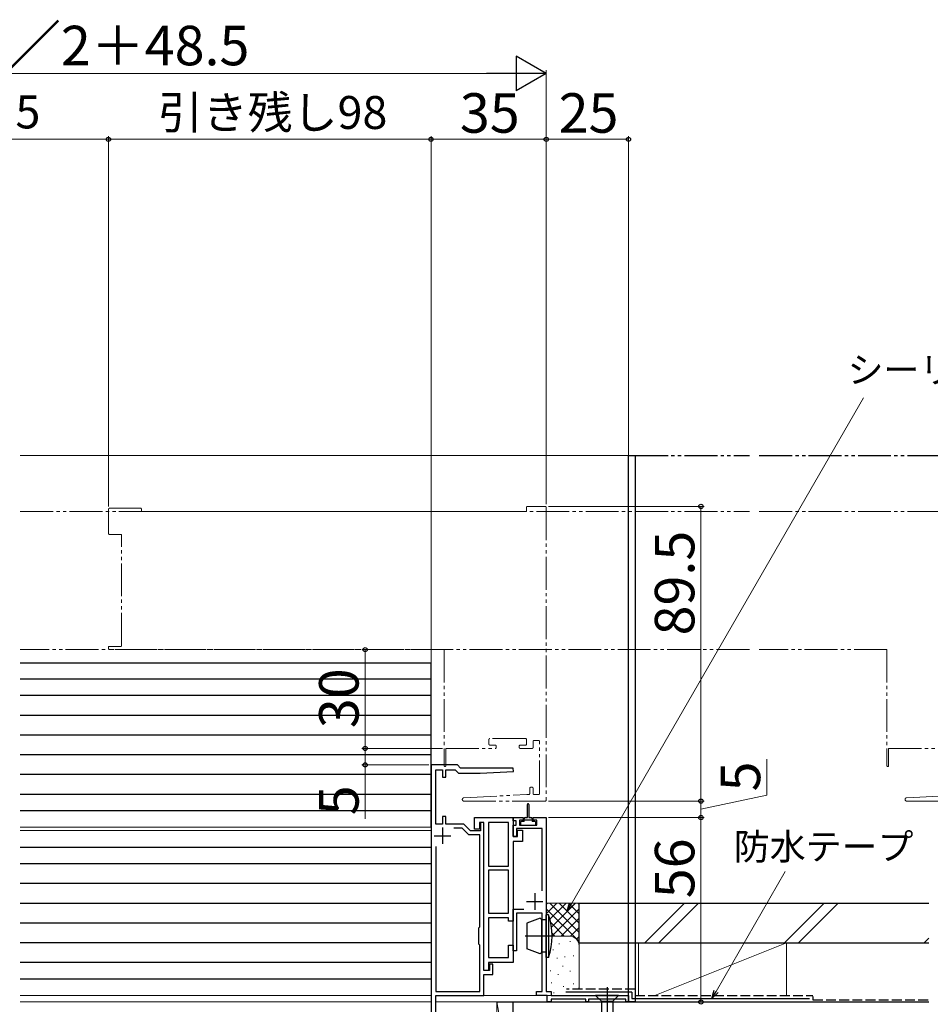
# Model space of a CAD drawing. Extents: x 0 to 1050, y 0 to 1570.
# Drawn here: x 337 to 614, y 228 to 527 of the extents above; entities that cross this region are included whole.
import ezdxf

# ---------------------------------------------------------------- set-up
doc = ezdxf.new("R2010")
doc.units = 0
for name, pattern in [('YCENTER_1', [13, 10, -1, 1, -1]), ('YDIVIDE_1', [15, 10, -1, 1, -1, 1, -1]), ('YHIDDEN_1', [4, 3, -1])]:
    doc.linetypes.add(name, pattern=pattern)
for name, color, linetype, lineweight in [('YKK_11', 7, 'CONTINUOUS', 30), ('YKK_12', 2, 'CONTINUOUS', 13), ('YKK_13', 4, 'CONTINUOUS', 30), ('YKK_D', 6, 'CONTINUOUS', 13), ('YSS_K', 3, 'CONTINUOUS', 13), ('YSS_KE', 3, 'CONTINUOUS', 30)]:
    doc.layers.add(name, color=color, linetype=linetype, lineweight=lineweight)
doc.styles.add('text-b', font='txt', dxfattribs={"bigfont": 'extfont2.shx'})

msp = doc.modelspace()

# ---------------------------------------------------------------- linework, layer by layer
at = {"layer": 'YKK_11', "linetype": 'ByBlock', "lineweight": -2, "ltscale": 0.5}
for p, q in [((462, 301), (462, 202)), ((470, 301), (462, 301)), ((463.5, 283), (463.5, 299.5)), ((463.5, 299.5), (465.5, 299.5)), ((465.5, 299.5), (465.5, 297.3)), ((466.5, 297.3), (466.5, 299.5)), ((466.5, 299.5), (469.38, 299.5)), ((469.38, 299.5), (470.38, 298.5)), ((471, 300), (470, 301)), ((486.99, 300), (471, 300)), ((487.01, 299.03), (486.99, 300)), ((465.5, 297.3), (466.5, 297.3)), ((470.38, 298.5), (476.97, 298.5)), ((476.97, 298.5), (487.01, 299.03)), ((466.5, 285.3), (465.5, 285.3)), ((465.5, 285.3), (465.5, 283)), ((466.5, 283), (466.5, 285.3)), ((487, 284), (487, 285)), ((487, 285), (490, 285)), ((490, 284.2), (488.9, 284.2)), ((488.9, 284.2), (488.9, 282.7)), ((490, 285), (490, 284.2)), ((493, 284.2), (493, 285)), ((493, 285), (497, 285)), ((494.1, 284.2), (493, 284.2)), ((494.1, 282.7), (494.1, 284.2)), ((497, 285), (497, 232.2)), ((465.5, 283), (463.5, 283)), ((472, 283), (466.5, 283)), ((471.5, 281.8), (468.95, 281.8)), ((473.5, 279.8), (471.5, 281.8)), ((474, 281), (472, 283)), ((478, 283.5), (477, 283.5)), ((477, 283.5), (477, 281)), ((478, 238.5), (478, 283.5)), ((487.9, 284), (487, 284)), ((487, 279.2), (487, 282.7)), ((487, 282.7), (487.9, 282.7)), ((487.9, 282.7), (487.9, 284)), ((495.8, 281.7), (488, 281.7)), ((488, 281.7), (488, 279.2)), ((488.9, 282.7), (494.1, 282.7)), ((495.8, 262.79), (495.8, 281.7)), ((476.8, 279.8), (473.5, 279.8)), ((477, 281), (474, 281)), ((476.8, 251.8), (476.8, 279.8)), ((488, 279.2), (487, 279.2)), ((463.5, 276.23), (463.5, 232.2)), ((487, 244.5), (487, 257.2)), ((487, 257.2), (490.21, 257.2)), ((495.8, 256), (488, 256)), ((488, 256), (488, 244.5)), ((495.8, 232.2), (495.8, 256)), ((476.5, 251.5), (476.8, 251.8)), ((476.5, 246.5), (476.5, 251.5)), ((476.8, 246.2), (476.5, 246.5)), ((476.8, 232.2), (476.8, 246.2)), ((488, 244.5), (487, 244.5)), ((480.8, 240.5), (479.8, 240.5)), ((479.8, 240.5), (479.8, 238.5)), ((480.8, 237.3), (480.8, 240.5)), ((479.8, 238.5), (478, 238.5)), ((478, 231), (478, 237.3)), ((478, 237.3), (480.8, 237.3)), ((463.5, 232.2), (476.8, 232.2)), ((463.5, 218), (463.5, 231)), ((463.5, 231), (478, 231)), ((494, 231), (494, 232.2)), ((494, 232.2), (495.8, 232.2)), ((497.3, 231), (494, 231)), ((497, 232.2), (498.5, 232.2)), ((497.3, 229), (497.3, 231)), ((498.5, 232.2), (498.5, 231)), ((498.5, 231), (522, 231)), ((522, 231), (522, 229)), ((498.5, 229), (497.3, 229)), ((509, 229.8), (498.5, 229.8)), ((498.5, 229.8), (498.5, 229)), ((509, 229), (509, 229.8)), ((509.8, 229), (509, 229)), ((521.2, 229.8), (509.8, 229.8)), ((509.8, 229.8), (509.8, 229)), ((521.2, 229), (521.2, 229.8)), ((522, 229), (521.2, 229))]:
    msp.add_line(p, q, dxfattribs=at)
at = {"layer": 'YKK_11', "linetype": 'ByBlock', "lineweight": -2}
for p, q in [((475.2, 281.5), (475.2, 285)), ((475.2, 285), (487, 285)), ((487, 285), (487, 279.2)), ((476.7, 281.5), (475.2, 281.5)), ((478, 283.5), (476.7, 283.5)), ((476.7, 283.5), (476.7, 281.5)), ((478, 238.5), (478, 283.5)), ((485.5, 283.5), (479.5, 283.5)), ((479.5, 283.5), (479.5, 270.2)), ((485.5, 270.2), (485.5, 283.5)), ((488.3, 279.2), (488.3, 281.2)), ((488.3, 281.2), (489.8, 281.2)), ((489.8, 281.2), (489.8, 277.7)), ((487, 279.2), (488.3, 279.2)), ((489.8, 277.7), (487, 277.7)), ((487, 277.7), (487, 253.5)), ((479.5, 270.2), (485.5, 270.2)), ((479.5, 269), (479.5, 256)), ((485.5, 269), (479.5, 269)), ((485.5, 256), (485.5, 269)), ((479.5, 256), (485.5, 256)), ((485.5, 254.5), (479.5, 254.5)), ((479.5, 254.5), (479.5, 242.5)), ((485.5, 253.5), (485.5, 254.5)), ((487, 253.5), (485.5, 253.5)), ((485.5, 242.5), (485.5, 246.2)), ((485.5, 246.2), (487, 246.2)), ((487, 246.2), (487, 241)), ((479.5, 242.5), (485.5, 242.5)), ((487, 241), (479.5, 241)), ((479.5, 241), (479.5, 238.5)), ((479.5, 238.5), (478, 238.5))]:
    msp.add_line(p, q, dxfattribs=at)
at = {"layer": 'YKK_11', "ltscale": 0.5}
for p, q in [((465.5, 282), (465.5, 277)), ((463, 279.5), (468, 279.5)), ((493.5, 262), (493.5, 257)), ((491, 259.5), (496, 259.5))]:
    msp.add_line(p, q, dxfattribs=at)
at = {"layer": 'YKK_12'}
for p, q in [((522, 395), (337.21, 395)), ((522, 395), (522, 229)), ((462, 231), (462, 331)), ((337.21, 282.1), (462, 282.1)), ((337.21, 281.1), (462, 281.1)), ((337.21, 231), (462, 231)), ((463.8, 231), (522, 231)), ((337.21, 229), (462, 229)), ((463.5, 229), (522, 229))]:
    msp.add_line(p, q, dxfattribs=at)
at = {"layer": 'YKK_12', "linetype": 'YDIVIDE_1'}
for p, q in [((337.21, 378), (491, 378)), ((364, 371.3), (364, 378.5)), ((364.5, 379), (373.7, 379)), ((374, 378.7), (374, 378)), ((374, 378), (558.72, 378)), ((491, 378), (491, 379.2)), ((491.3, 379.5), (496.7, 379.5)), ((497, 379.2), (497, 290.3)), ((561.72, 378), (625.51, 378)), ((367.8, 371), (364.3, 371)), ((368, 337.2), (368, 370.8)), ((466, 336), (337.21, 336)), ((364, 336.5), (364, 336.7)), ((364.3, 337), (367.8, 337)), ((558.72, 336), (364.5, 336)), ((466, 336), (466, 300.75)), ((600.51, 336), (561.72, 336)), ((600.51, 336), (600.51, 300.75)), ((479.6, 308.7), (479.6, 307.3)), ((490.7, 309), (479.9, 309)), ((491, 307.3), (491, 308.7)), ((493, 308.1), (493, 306.3)), ((494.7, 308.4), (493.3, 308.4)), ((495, 292.3), (495, 308.1)), ((466.5, 300.75), (466.5, 306)), ((466.5, 306), (481.5, 306)), ((479.9, 307), (481.5, 307)), ((481.8, 306.7), (481.8, 306.3)), ((488.8, 306.3), (488.8, 306.7)), ((489.1, 307), (490.7, 307)), ((492.7, 306), (489.1, 306)), ((601.01, 300.75), (601.01, 306)), ((601.01, 306), (616.01, 306)), ((492, 292.3), (492, 293.9)), ((492.3, 294.2), (492.7, 294.2)), ((493, 293.9), (493, 292.3)), ((471.97, 291), (491.06, 292)), ((491.08, 292), (491.7, 292)), ((493.3, 292), (494.7, 292)), ((606.48, 291), (625.57, 292)), ((496.7, 290), (472, 290)), ((631.21, 290), (606.51, 290))]:
    msp.add_line(p, q, dxfattribs=at)
for centre, radius, start, end in [((364.5, 378.5), 0.5, 90, 180), ((373.7, 378.7), 0.3, 0, 90), ((491.3, 379.2), 0.3, 90, 180), ((496.7, 379.2), 0.3, 0, 90), ((364.3, 371.3), 0.3, 180, 270), ((367.8, 370.8), 0.2, 0, 90), ((364.3, 336.7), 0.3, 90, 180), ((364.5, 336.5), 0.5, 180, 270), ((367.8, 337.2), 0.2, 270, 0), ((479.9, 308.7), 0.3, 90, 180), ((490.7, 308.7), 0.3, 0, 90), ((493.3, 308.1), 0.3, 90, 180), ((494.7, 308.1), 0.3, 0, 90), ((479.9, 307.3), 0.3, 180, 270), ((481.5, 306.7), 0.3, 360, 90), ((481.5, 306.3), 0.3, 270, 0), ((489.1, 306.7), 0.3, 90, 180), ((489.1, 306.3), 0.3, 180, 270), ((490.7, 307.3), 0.3, 270, 0), ((492.7, 306.3), 0.3, 270, 0), ((466.25, 300.75), 0.25, 180, 0), ((600.76, 300.75), 0.25, 180, 0), ((492.3, 293.9), 0.3, 90, 180), ((492.7, 293.9), 0.3, 0, 90), ((472, 290.5), 0.5, 93, 270), ((491.08, 291.7), 0.3, 90, 93), ((491.7, 292.3), 0.3, 270, 0), ((493.3, 292.3), 0.3, 180, 270), ((494.7, 292.3), 0.3, 270, 0), ((496.7, 290.3), 0.3, 270, 0), ((606.51, 290.5), 0.5, 93, 270)]:
    msp.add_arc(centre, radius, start, end, dxfattribs=at)
at = {"layer": 'YKK_13'}
for p, q in [((522, 395), (524, 395)), ((522, 229), (522, 395)), ((524, 395), (524, 229)), ((337.21, 332), (462, 332)), ((462, 282.1), (462, 332)), ((337.21, 327.15), (462, 327.15)), ((337.21, 322.15), (462, 322.15)), ((337.21, 316.15), (462, 316.15)), ((337.21, 310.15), (462, 310.15)), ((337.21, 304.15), (462, 304.15)), ((337.21, 298.15), (462, 298.15)), ((337.21, 292.15), (462, 292.15)), ((337.21, 287.15), (462, 287.15)), ((491.3, 285), (491.3, 289)), ((491.7, 289), (491.7, 285)), ((490.25, 284.3), (490.25, 284.6)), ((490.25, 284.3), (492.75, 284.3)), ((490.25, 283.8), (490.25, 284.3)), ((490.65, 285), (491.3, 285)), ((491.7, 285), (492.35, 285)), ((492.75, 284.6), (492.75, 284.3)), ((492.75, 284.3), (492.75, 283.8)), ((489.2, 283.5), (489.2, 283)), ((490.25, 283.8), (489.5, 283.8)), ((489.5, 282.7), (493.5, 282.7)), ((493.5, 283.8), (492.75, 283.8)), ((493.8, 283), (493.8, 283.5)), ((337.21, 276.05), (462, 276.05)), ((337.21, 271.05), (462, 271.05)), ((337.21, 265.05), (462, 265.05)), ((337.21, 259.05), (462, 259.05)), ((495.2, 254.4), (491.1, 252.91)), ((495.7, 253.9), (495.2, 254.4)), ((497.71, 255.5), (497, 255.5)), ((497, 242.5), (497, 255.5)), ((497.71, 255.5), (497, 255.5)), ((497, 242.5), (497, 255.5)), ((497.71, 255.5), (497.71, 242.5)), ((497.71, 255.5), (497.71, 242.5)), ((337.21, 253.05), (462, 253.05)), ((491.1, 252.91), (491.1, 245.09)), ((497, 253.9), (495.7, 253.9)), ((495.7, 244.1), (495.7, 253.9)), ((337.21, 247.05), (462, 247.05)), ((495.2, 243.6), (491.1, 245.09)), ((495.7, 244.1), (495.2, 243.6)), ((497, 244.1), (495.7, 244.1)), ((497.71, 242.5), (497, 242.5)), ((497.71, 242.5), (497, 242.5)), ((337.21, 241.05), (462, 241.05)), ((337.21, 236.05), (462, 236.05)), ((519, 231), (512, 231)), ((512, 231), (513.75, 229.25)), ((519, 231), (517.25, 229.25)), ((513.75, 229.25), (517.25, 229.25)), ((513.75, 229.25), (513.75, 211.55)), ((517.25, 229.25), (517.25, 211.55)), ((524, 229), (522, 229))]:
    msp.add_line(p, q, dxfattribs=at)
at = {"layer": 'YKK_13', "linetype": 'YDIVIDE_1'}
for p, q in [((524, 395), (558.72, 395)), ((561.72, 395), (644.57, 395))]:
    msp.add_line(p, q, dxfattribs=at)
at = {"layer": 'YKK_13', "linetype": 'YCENTER_1'}
for p, q in [((499.41, 249), (490.56, 249)), ((499.41, 249), (495, 249)), ((515.5, 233.5), (515.5, 203.5))]:
    msp.add_line(p, q, dxfattribs=at)
at = {"layer": 'YKK_13'}
for centre, radius, start, end in [((491.5, 289), 0.2, 0, 180), ((490.65, 284.6), 0.4, 90, 180), ((492.35, 284.6), 0.4, 0, 90), ((489.5, 283.5), 0.3, 90, 180), ((489.5, 283), 0.3, 180, 270), ((493.5, 283.5), 0.3, 0, 90), ((493.5, 283), 0.3, 270, 0), ((478.8, 249), 20, 341.0344, 18.9656), ((478.8, 249), 20, 341.0344, 18.9656)]:
    msp.add_arc(centre, radius, start, end, dxfattribs=at)
at = {"layer": 'YKK_D', "lineweight": -2}
for p, q in [((497, 511), (487.91, 516.25)), ((487.91, 516.25), (487.91, 505.75)), ((497, 511), (478.81, 511)), ((497, 511), (487.91, 505.75))]:
    msp.add_line(p, q, dxfattribs=at)
at = {"layer": 'YKK_D'}
for p, q in [((497, 380.2), (497, 512)), ((197.5, 511), (486.5, 511)), ((197, 491), (364, 491)), ((364, 379.5), (364, 492)), ((364, 379.5), (364, 492)), ((364, 491), (462, 491)), ((462, 301.7), (462, 492)), ((462, 301.7), (462, 492)), ((462, 491), (497, 491)), ((497, 380.2), (497, 492)), ((497, 380.2), (497, 492)), ((497, 491), (522, 491)), ((522, 231.7), (522, 492)), ((504.65, 258.8), (593.37, 412.48)), ((497.7, 379.5), (545, 379.5)), ((544, 379.5), (544, 290)), ((442, 336), (442, 306)), ((465.5, 306), (441, 306)), ((465.5, 306), (441, 306)), ((442, 306), (442, 301)), ((564, 291.83), (564, 302.78)), ((461.3, 301), (441, 301)), ((442, 284.58), (442, 301)), ((544, 287.5), (564, 291.83)), ((497.7, 290), (545, 290)), ((497.7, 290), (545, 290)), ((544, 290), (544, 285)), ((497.7, 285), (545, 285)), ((497.7, 285), (545, 285)), ((544, 285), (544, 229)), ((548.62, 232.21), (569.63, 268.59)), ((519.4, 229), (545, 229))]:
    msp.add_line(p, q, dxfattribs=at)
at = {"layer": 'YKK_D', "linetype": 'ByBlock', "lineweight": -2}
for p, q in [((503.37, 256.6), (504.05, 259.15)), ((503.37, 256.6), (504.65, 258.8)), ((505.24, 258.46), (503.37, 256.6)), ((547.35, 230), (548.03, 232.55)), ((547.35, 230), (548.62, 232.21)), ((549.21, 231.86), (547.35, 230))]:
    msp.add_line(p, q, dxfattribs=at)
for centre, radius in [((364, 491), 0.637), ((364, 491), 0.637), ((462, 491), 0.637), ((462, 491), 0.637), ((497, 491), 0.637), ((497, 491), 0.637), ((522, 491), 0.637), ((544, 379.5), 0.638), ((442, 336), 0.638), ((442, 306), 0.638), ((442, 306), 0.637), ((442, 301), 0.637), ((544, 290), 0.638), ((544, 290), 0.637), ((544, 285), 0.637), ((544, 285), 0.638), ((544, 229), 0.637)]:
    msp.add_circle(centre, radius, dxfattribs=at)
at = {"layer": 'YSS_K'}
for p, q in [((507, 259), (497, 259)), ((497, 255.8), (500.2, 259)), ((497, 258.63), (497.37, 259)), ((497, 257.31), (507, 247.31)), ((498.14, 254.11), (503.03, 259)), ((498.14, 259), (507, 250.14)), ((498.61, 251.75), (505.86, 259)), ((498.8, 249.11), (507, 257.31)), ((500.97, 259), (507, 252.97)), ((503.8, 259), (507, 255.8)), ((506.63, 259), (507, 258.63)), ((507, 246), (507, 259)), ((501.51, 249), (507, 254.49)), ((498.37, 253.11), (502.49, 249)), ((504.33, 248.98), (507, 251.66)), ((504, 249), (498.31, 249)), ((498.78, 249.88), (499.66, 249)), ((506.21, 248.03), (507, 248.83)), ((500.86, 246.66), (501.06, 246.66)), ((504.19, 247.33), (504.39, 247.33)), ((507, 233.2), (507, 246.16)), ((525, 247), (525, 231)), ((570, 247), (525, 247)), ((530, 231), (570, 247)), ((570, 247), (570, 231)), ((499, 244.83), (499.2, 244.83)), ((500.19, 242.33), (500.39, 242.33)), ((502.53, 242.66), (502.73, 242.66)), ((505.2, 242.99), (505.4, 242.99)), ((501.92, 239.87), (502.12, 239.87)), ((498.22, 238.4), (498.42, 238.4)), ((500.52, 237.32), (500.72, 237.32)), ((504.19, 238.32), (504.39, 238.32)), ((498.52, 234.81), (498.72, 234.81)), ((502.19, 233.65), (502.39, 233.65)), ((505.2, 234.48), (505.4, 234.48)), ((499.19, 231.81), (499.39, 231.81)), ((482, 202), (482, 229)), ((482, 229), (487, 229)), ((482, 229), (487, 202)), ((487, 229), (570, 229)), ((487, 229), (487, 202)), ((504, 229), (497, 229))]:
    msp.add_line(p, q, dxfattribs=at)
at = {"layer": 'YSS_K', "linetype": 'Continuous'}
for p, q in [((527, 247), (539, 259)), ((531.24, 247), (543.24, 259)), ((569.43, 247), (581.43, 259)), ((573.67, 247), (585.67, 259)), ((611.85, 247), (613.26, 248.41))]:
    msp.add_line(p, q, dxfattribs=at)
at = {"layer": 'YSS_K'}
for centre, start, end in [((504, 246), 0, 90), ((504, 234), 344.534, 0)]:
    msp.add_arc(centre, 3, start, end, dxfattribs=at)
at = {"layer": 'YSS_KE'}
for p, q in [((507, 247), (507, 259)), ((507, 247), (507, 259)), ((507, 259), (613.26, 259)), ((507, 247), (613.26, 247)), ((523, 232), (503, 232)), ((523, 232), (523, 230)), ((482, 229), (613.26, 229)), ((487, 217), (487, 229)), ((523, 230), (577, 230))]:
    msp.add_line(p, q, dxfattribs=at)
at = {"layer": 'YSS_KE', "linetype": 'YHIDDEN_1'}
for p, q in [((524, 232.84), (503.17, 232.84)), ((524, 232.84), (524, 231)), ((524, 231), (578, 231)), ((578, 230.68), (578, 229.68)), ((578, 229.68), (613.26, 229.68))]:
    msp.add_line(p, q, dxfattribs=at)

# ---------------------------------------------------------------- texts
at = {"layer": 'YKK_D', "style": 'text-b'}
for s, height, p in [('SW＝W／2＋48.5', 12, (278.32, 513.48)), ('有効開口W／2－94.5', 10, (215.41, 494.31)), ('引き残し98', 10, (379.02, 494.14)), ('35', 12, (470.77, 493)), ('25', 12, (500.77, 493)), ('シーリング（別途）', 8, (588.55, 417)), ('防水テープ（別途）', 8, (553.99, 272.17))]:
    msp.add_text(s, height=height, dxfattribs=at).set_placement(p)
for s, p in [('89.5', (542, 340.31)), ('30', (440, 312.14)), ('5', (562, 292.94)), ('5', (440, 285.69)), ('56', (542, 260.5))]:
    msp.add_text(s, height=12, rotation=90, dxfattribs=at).set_placement(p)

doc.saveas('drawing.dxf')
